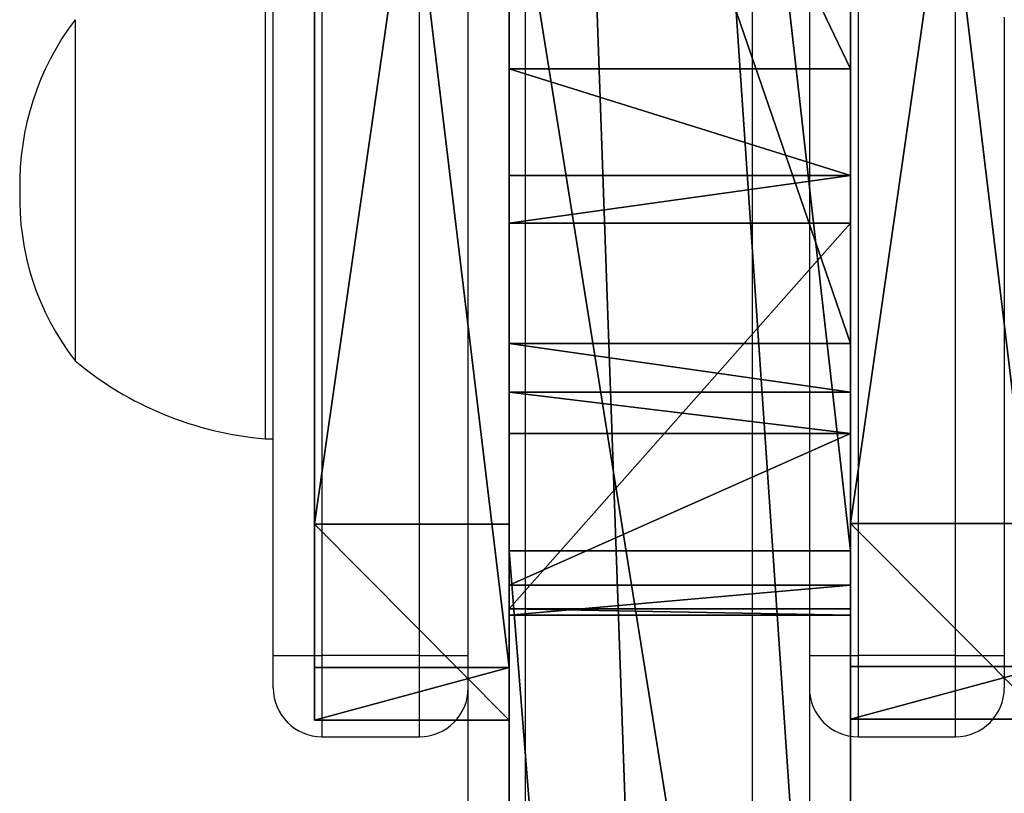
# Model space of a CAD drawing. Units: centimetres. Extents: x -374 to 402, y -338 to 367.
# Drawn here: x 71 to 77, y 132 to 137 of the extents above; entities that cross this region are included whole.
import ezdxf

# ---------------------------------------------------------------- set-up
doc = ezdxf.new("R2010")
doc.units = ezdxf.units.CM
doc.header["$LTSCALE"] = 2.54
doc.layers.get('0').update_dxf_attribs({"true_color": 0xff5454})
doc.layers.add('VP-EQ', color=7, linetype='Continuous', true_color=0x8a3492)

# ---------------------------------------------------------------- blocks, each defined once
blk = doc.blocks.new('Grupuj_284')
at = {"color": 28, "true_color": 0x301b02}
for p, q in [((0, 3.9005), (0.3247, 4.394)), ((0, 3.9005, 1.2), (0.3247, 4.394, 1.2)), ((0, 3.9005, 1.2), (0.3247, 4.394, 1.2)), ((0, 3.9005), (0.3247, 4.394)), ((0.3247, 4.394), (10.2908, 4.394)), ((0.3247, 4.394, 1.2), (10.2908, 4.394, 1.2)), ((0.3247, 4.394), (10.2908, 4.394)), ((0.3247, 4.394, 1.2), (10.2908, 4.394, 1.2)), ((10.2908, 4.394), (10.65, 3.9005)), ((10.2908, 4.394, 1.2), (10.65, 3.9005, 1.2)), ((10.2908, 4.394), (10.65, 3.9005)), ((10.2908, 4.394, 1.2), (10.65, 3.9005, 1.2)), ((1.2063, 0), (0, 3.9005)), ((1.2063, 0, 1.2), (0, 3.9005, 1.2)), ((1.2063, 0), (0, 3.9005)), ((1.2063, 0, 1.2), (0, 3.9005, 1.2)), ((9.5604, 0), (10.65, 3.9005)), ((9.5604, 0, 1.2), (10.65, 3.9005, 1.2)), ((9.5604, 0), (10.65, 3.9005)), ((9.5604, 0, 1.2), (10.65, 3.9005, 1.2)), ((9.5604, 0), (1.2063, 0)), ((9.5604, 0, 1.2), (1.2063, 0, 1.2)), ((9.5604, 0), (1.2063, 0)), ((9.5604, 0, 1.2), (1.2063, 0, 1.2))]:
    blk.add_line(p, q, dxfattribs=at)
at = {"color": 18, "true_color": 0x010101}
for p, q in [((0.3247, 4.394), (0.3247, 4.394, 1.2)), ((0.3247, 4.394), (0.3247, 4.394, 1.2)), ((10.2908, 4.394), (10.2908, 4.394, 1.2)), ((10.2908, 4.394), (10.2908, 4.394, 1.2)), ((0, 3.9005), (0, 3.9005, 1.2)), ((0, 3.9005), (0, 3.9005, 1.2)), ((10.65, 3.9005), (10.65, 3.9005, 1.2)), ((10.65, 3.9005), (10.65, 3.9005, 1.2)), ((1.2063, 0), (1.2063, 0, 1.2)), ((1.2063, 0), (1.2063, 0, 1.2)), ((9.5604, 0), (9.5604, 0, 1.2)), ((9.5604, 0), (9.5604, 0, 1.2))]:
    blk.add_line(p, q, dxfattribs=at)
at = {"color": 0}
mesh = blk.add_polyface(dxfattribs=at)
corners = [(0.3247, 4.394), (1.2063, 0), (0, 3.9005), (10.2908, 4.394), (9.5604, 0), (10.65, 3.9005)]
mesh.append_faces([[corners[k] for k in face] for face in [(0, 1, 2), (4, 3, 5)]], dxfattribs={"vtx0": -1, "color": 0})
mesh.append_faces([[corners[k] for k in face] for face in [(1, 3, 4)]], dxfattribs={"vtx0": -1, "vtx1": -1, "color": 0})
mesh.append_faces([[corners[k] for k in face] for face in [(1, 0, 3)]], dxfattribs={"vtx0": -1, "vtx2": -1, "color": 0})
mesh = blk.add_polyface(dxfattribs=at)
corners = [(1.2063, 0, 1.2), (0.3247, 4.394, 1.2), (0, 3.9005, 1.2), (10.2908, 4.394, 1.2), (9.5604, 0, 1.2), (10.65, 3.9005, 1.2)]
mesh.append_faces([[corners[k] for k in face] for face in [(0, 1, 2), (3, 4, 5)]], dxfattribs={"vtx0": -1, "color": 0})
mesh.append_faces([[corners[k] for k in face] for face in [(1, 0, 3)]], dxfattribs={"vtx0": -1, "vtx1": -1, "color": 0})
mesh.append_faces([[corners[k] for k in face] for face in [(3, 0, 4)]], dxfattribs={"vtx0": -1, "vtx2": -1, "color": 0})
at = {"color": 18, "true_color": 0x010101}
mesh = blk.add_polyface(dxfattribs=at)
corners = [(0.3247, 4.394, 1.2), (0, 3.9005), (0, 3.9005, 1.2), (0.3247, 4.394)]
mesh.append_faces([[corners[k] for k in face] for face in [(0, 1, 2), (1, 0, 3)]], dxfattribs={"vtx0": -1, "color": 18})
mesh = blk.add_polyface(dxfattribs=at)
corners = [(0.3247, 4.394, 1.2), (10.2908, 4.394), (0.3247, 4.394), (10.2908, 4.394, 1.2)]
mesh.append_faces([[corners[k] for k in face] for face in [(0, 1, 2), (1, 0, 3)]], dxfattribs={"vtx0": -1, "color": 18})
mesh = blk.add_polyface(dxfattribs=at)
corners = [(10.2908, 4.394), (10.65, 3.9005, 1.2), (10.65, 3.9005), (10.2908, 4.394, 1.2)]
mesh.append_faces([[corners[k] for k in face] for face in [(0, 1, 2), (1, 0, 3)]], dxfattribs={"vtx0": -1, "color": 18})
mesh = blk.add_polyface(dxfattribs=at)
corners = [(0, 3.9005, 1.2), (1.2063, 0), (1.2063, 0, 1.2), (0, 3.9005)]
mesh.append_faces([[corners[k] for k in face] for face in [(0, 1, 2), (1, 0, 3)]], dxfattribs={"vtx0": -1, "color": 18})
mesh = blk.add_polyface(dxfattribs=at)
corners = [(10.65, 3.9005), (9.5604, 0, 1.2), (9.5604, 0), (10.65, 3.9005, 1.2)]
mesh.append_faces([[corners[k] for k in face] for face in [(0, 1, 2), (1, 0, 3)]], dxfattribs={"vtx0": -1, "color": 18})
mesh = blk.add_polyface(dxfattribs=at)
corners = [(9.5604, 0, 1.2), (1.2063, 0), (9.5604, 0), (1.2063, 0, 1.2)]
mesh.append_faces([[corners[k] for k in face] for face in [(0, 1, 2), (1, 0, 3)]], dxfattribs={"vtx0": -1, "color": 18})
blk = doc.blocks.new('Komponent_92')
at = {"color": 152, "true_color": 0x007db7}
blk.add_blockref('Grupuj_284', (0, 0), dxfattribs=at)
blk = doc.blocks.new('Grupuj_70')
at = {"color": 0}
for p, q in [((12.5362, 2.1, 79.6641), (71.9952, 2.1, 79.6641)), ((12.5362, 2.1, 79.6641), (71.9952, 2.1, 79.6641)), ((53.3568, 2.1, 129.8312), (26.9297, 2.1, 135.9133)), ((53.3568, 2.1, 129.8312), (26.9297, 2.1, 135.9133)), ((57.8604, 2.1), (44.7171, 2.1, 6.1109)), ((57.8604, 2.1), (44.7171, 2.1, 6.1109)), ((46.3256, 2.1, 144.1305), (77.2291, 2.1, 144.1305)), ((46.3256, 2.1, 144.1305), (77.2291, 2.1, 144.1305)), ((53.1459, 2.1, 19.4619), (52.9603, 2.1, 19.9583)), ((52.9603, 2.1, 19.9583), (53.0002, 2.1, 20.5029)), ((52.9603, 2.1, 19.9583), (53.0002, 2.1, 20.5029)), ((53.1459, 2.1, 19.4619), (52.9603, 2.1, 19.9583)), ((55.3731, 2.1, 28.6333), (53.0002, 2.1, 20.5029)), ((55.3731, 2.1, 28.6333), (53.0002, 2.1, 20.5029)), ((53.1459, 2.1, 19.4619), (54.0786, 2.1, 18.4868)), ((53.1459, 2.1, 19.4619), (54.0786, 2.1, 18.4868)), ((53.3568, 2.1, 129.8312), (71.9952, 2.1, 79.6641)), ((53.3568, 2.1, 129.8312), (71.9952, 2.1, 79.6641)), ((54.0786, 2.1, 18.4868), (54.3329, 2.1, 18.3152)), ((54.0786, 2.1, 18.4868), (54.3329, 2.1, 18.3152)), ((54.3329, 2.1, 18.3152), (54.6341, 2.1, 18.2569)), ((54.3329, 2.1, 18.3152), (54.6341, 2.1, 18.2569)), ((54.6341, 2.1, 18.2569), (60.7433, 2.1, 18.2569)), ((54.6341, 2.1, 18.2569), (60.7433, 2.1, 18.2569)), ((55.6672, 2.1, 29.0507), (55.3731, 2.1, 28.6333)), ((55.6672, 2.1, 29.0507), (55.3731, 2.1, 28.6333)), ((56.3243, 2.1, 29.1539), (55.6672, 2.1, 29.0507)), ((56.3243, 2.1, 29.1539), (55.6672, 2.1, 29.0507)), ((60.7023, 2.1, 27.8735), (56.3243, 2.1, 29.1539)), ((60.7023, 2.1, 27.8735), (56.3243, 2.1, 29.1539)), ((12.5362, 0, 79.6641), (71.9952, 0, 79.6641)), ((12.5362, 0, 79.6641), (71.9952, 0, 79.6641)), ((53.3568, 0, 129.8312), (26.9297, 0, 135.9133)), ((53.3568, 0, 129.8312), (26.9297, 0, 135.9133)), ((57.8604, 0), (44.7171, 0, 6.1109)), ((57.8604, 0), (44.7171, 0, 6.1109)), ((46.3256, 0, 144.1305), (77.2291, 0, 144.1305)), ((46.3256, 0, 144.1305), (77.2291, 0, 144.1305)), ((53.1459, 0, 19.4619), (52.9603, 0, 19.9583)), ((52.9603, 0, 19.9583), (53.0002, 0, 20.5029)), ((53.1459, 0, 19.4619), (52.9603, 0, 19.9583)), ((52.9603, 0, 19.9583), (53.0002, 0, 20.5029)), ((55.3731, 0, 28.6333), (53.0002, 0, 20.5029)), ((55.3731, 0, 28.6333), (53.0002, 0, 20.5029)), ((53.1459, 0, 19.4619), (54.0786, 0, 18.4868)), ((53.1459, 0, 19.4619), (54.0786, 0, 18.4868)), ((53.3568, 0, 129.8312), (71.9952, 0, 79.6641)), ((53.3568, 0, 129.8312), (71.9952, 0, 79.6641)), ((54.0786, 0, 18.4868), (54.3329, 0, 18.3152)), ((54.0786, 0, 18.4868), (54.3329, 0, 18.3152)), ((54.3329, 0, 18.3152), (54.6341, 0, 18.2569)), ((54.3329, 0, 18.3152), (54.6341, 0, 18.2569)), ((54.6341, 0, 18.2569), (60.7433, 0, 18.2569)), ((54.6341, 0, 18.2569), (60.7433, 0, 18.2569)), ((55.6672, 0, 29.0507), (55.3731, 0, 28.6333)), ((55.6672, 0, 29.0507), (55.3731, 0, 28.6333)), ((56.3243, 0, 29.1539), (55.6672, 0, 29.0507)), ((56.3243, 0, 29.1539), (55.6672, 0, 29.0507)), ((60.7023, 0, 27.8735), (56.3243, 0, 29.1539)), ((60.7023, 0, 27.8735), (56.3243, 0, 29.1539))]:
    blk.add_line(p, q, dxfattribs=at)
at = {"color": 28, "true_color": 0x301b02}
for p, q in [((52.9603, 0, 19.9583), (52.9603, 2.1, 19.9583)), ((52.9603, 0, 19.9583), (52.9603, 2.1, 19.9583)), ((53.0002, 0, 20.5029), (53.0002, 2.1, 20.5029)), ((53.0002, 0, 20.5029), (53.0002, 2.1, 20.5029)), ((53.1459, 0, 19.4619), (53.1459, 2.1, 19.4619)), ((53.1459, 0, 19.4619), (53.1459, 2.1, 19.4619)), ((53.3568, 0, 129.8312), (53.3568, 2.1, 129.8312)), ((53.3568, 0, 129.8312), (53.3568, 2.1, 129.8312)), ((54.0786, 0, 18.4868), (54.0786, 2.1, 18.4868)), ((54.0786, 0, 18.4868), (54.0786, 2.1, 18.4868)), ((54.3329, 0, 18.3152), (54.3329, 2.1, 18.3152)), ((54.3329, 0, 18.3152), (54.3329, 2.1, 18.3152)), ((54.6341, 0, 18.2569), (54.6341, 2.1, 18.2569)), ((54.6341, 0, 18.2569), (54.6341, 2.1, 18.2569)), ((55.3731, 0, 28.6333), (55.3731, 2.1, 28.6333)), ((55.3731, 0, 28.6333), (55.3731, 2.1, 28.6333)), ((55.6672, 0, 29.0507), (55.6672, 2.1, 29.0507)), ((55.6672, 0, 29.0507), (55.6672, 2.1, 29.0507)), ((56.3243, 0, 29.1539), (56.3243, 2.1, 29.1539)), ((56.3243, 0, 29.1539), (56.3243, 2.1, 29.1539))]:
    blk.add_line(p, q, dxfattribs=at)
at = {"color": 0}
mesh = blk.add_polyface(dxfattribs=at)
corners = [(1.0073, 2.1, 42.2698), (19.9005, 2.1, 54.4396), (20.2038, 2.1, 54.3743), (19.6398, 2.1, 54.6078), (18.7106, 2.1, 55.5793), (0.5651, 2.1, 77.7271), (18.525, 2.1, 56.0757), (18.565, 2.1, 56.6203), (20.9378, 2.1, 64.7507), (21.2319, 2.1, 65.1681), (21.7073, 2.1, 65.303), (1.5184, 2.1, 105.9798), (12.5362, 2.1, 79.6641), (26.9297, 2.1, 135.9133), (2.057, 2.1, 124.0898), (2.7469, 2.1, 128.0095), (0.8492, 2.1, 136.3264), (44.7171, 2.1, 6.1109), (79.228, 2.1, 0.9295), (57.8604, 2.1), (81.6823, 2.1, 3.2773), (79.9592, 2.1, 29.3616), (61.0445, 2.1, 18.3164), (60.7433, 2.1, 18.2569), (54.6341, 2.1, 18.2569), (61.2988, 2.1, 18.4882), (62.2909, 2.1, 19.572), (62.5361, 2.1, 20.2837), (62.5361, 2.1, 21.0551), (61.2451, 2.1, 27.2857), (61.1106, 2.1, 27.5918), (60.7023, 2.1, 27.8735), (56.3243, 2.1, 29.1539), (0.3476, 2.1, 1.9371), (35.4401, 2.1, 1.0362), (2.6047, 2.1, 0.0573), (0, 2.1, 37.4893), (54.3329, 2.1, 18.3152), (54.0786, 2.1, 18.4868), (53.1459, 2.1, 19.4619), (52.9603, 2.1, 19.9583), (53.0002, 2.1, 20.5029), (55.3731, 2.1, 28.6333), (55.6672, 2.1, 29.0507), (81.8265, 2.1, 37.2033), (71.9952, 2.1, 79.6641), (80.1459, 2.1, 142.638), (26.6064, 2.1, 54.4408), (26.2038, 2.1, 54.3743), (26.867, 2.1, 54.6091), (27.8556, 2.1, 55.6895), (28.1009, 2.1, 56.4011), (28.1006, 2.1, 57.1725), (26.8098, 2.1, 63.4031), (26.6204, 2.1, 63.7691), (26.2671, 2.1, 63.9909), (53.3568, 2.1, 129.8312), (0.6123, 2.1, 145.6648), (46.3256, 2.1, 144.1305), (34.9817, 2.1, 146.1662), (3.88, 2.1, 147.8005), (77.2291, 2.1, 144.1305)]
mesh.append_faces([[corners[k] for k in face] for face in [(17, 18, 19), (33, 34, 35), (59, 57, 60)]], dxfattribs={"vtx0": -1, "color": 0})
mesh.append_faces([[corners[k] for k in face] for face in [(1, 0, 3), (3, 0, 4), (4, 5, 6), (6, 5, 7), (7, 5, 8), (8, 5, 9), (9, 5, 10), (11, 12, 5), (12, 11, 13), (18, 17, 20), (20, 17, 21), (22, 17, 23), (23, 17, 24), (34, 33, 17), (37, 36, 38), (38, 36, 39), (39, 36, 40), (40, 36, 41), (41, 36, 42), (42, 36, 43), (43, 36, 32), (21, 36, 44), (44, 45, 46), (47, 0, 48), (48, 0, 2), (45, 5, 12), (58, 57, 59)]], dxfattribs={"vtx0": -1, "vtx1": -1, "color": 0})
mesh.append_faces([[corners[k] for k in face] for face in [(21, 17, 22), (17, 36, 37), (32, 36, 21), (44, 36, 45), (45, 36, 47), (45, 10, 5), (46, 13, 16), (46, 57, 58)]], dxfattribs={"vtx0": -1, "vtx1": -1, "vtx2": -1, "color": 0})
mesh.append_faces([[corners[k] for k in face] for face in [(0, 1, 2), (4, 0, 5), (13, 11, 14), (13, 14, 15), (13, 15, 16), (21, 22, 25), (21, 25, 26), (21, 26, 27), (21, 27, 28), (21, 28, 29), (21, 29, 30), (21, 30, 31), (21, 31, 32), (17, 33, 36), (17, 37, 24), (47, 36, 0), (45, 47, 49), (45, 49, 50), (45, 50, 51), (45, 51, 52), (45, 52, 53), (45, 53, 54), (45, 54, 55), (45, 55, 10), (46, 45, 56), (46, 56, 13), (46, 16, 57)]], dxfattribs={"vtx0": -1, "vtx2": -1, "color": 0})
mesh.append_faces([[corners[k] for k in face] for face in [(61, 46, 58)]], dxfattribs={"vtx1": -1, "color": 0})
at = {"color": 28, "true_color": 0x301b02}
mesh = blk.add_polyface(dxfattribs=at)
corners = [(12.5362, 0, 79.6641), (71.9952, 2.1, 79.6641), (12.5362, 2.1, 79.6641), (71.9952, 0, 79.6641)]
mesh.append_faces([[corners[k] for k in face] for face in [(0, 1, 2), (1, 0, 3)]], dxfattribs={"vtx0": -1, "color": 28})
mesh = blk.add_polyface(dxfattribs=at)
corners = [(53.3568, 2.1, 129.8312), (26.9297, 0, 135.9133), (26.9297, 2.1, 135.9133), (53.3568, 0, 129.8312)]
mesh.append_faces([[corners[k] for k in face] for face in [(0, 1, 2), (1, 0, 3)]], dxfattribs={"vtx0": -1, "color": 28})
mesh = blk.add_polyface(dxfattribs=at)
corners = [(57.8604, 2.1), (44.7171, 0, 6.1109), (44.7171, 2.1, 6.1109), (57.8604, 0)]
mesh.append_faces([[corners[k] for k in face] for face in [(0, 1, 2), (1, 0, 3)]], dxfattribs={"vtx0": -1, "color": 28})
mesh = blk.add_polyface(dxfattribs=at)
corners = [(46.3256, 0, 144.1305), (77.2291, 2.1, 144.1305), (46.3256, 2.1, 144.1305), (77.2291, 0, 144.1305)]
mesh.append_faces([[corners[k] for k in face] for face in [(0, 1, 2), (1, 0, 3)]], dxfattribs={"vtx0": -1, "color": 28})
mesh = blk.add_polyface(dxfattribs=at)
corners = [(53.1459, 0, 19.4619), (52.9603, 2.1, 19.9583), (52.9603, 0, 19.9583), (53.1459, 2.1, 19.4619)]
mesh.append_faces([[corners[k] for k in face] for face in [(0, 1, 2), (1, 0, 3)]], dxfattribs={"vtx0": -1, "color": 28})
mesh = blk.add_polyface(dxfattribs=at)
corners = [(52.9603, 0, 19.9583), (53.0002, 2.1, 20.5029), (53.0002, 0, 20.5029), (52.9603, 2.1, 19.9583)]
mesh.append_faces([[corners[k] for k in face] for face in [(0, 1, 2), (1, 0, 3)]], dxfattribs={"vtx0": -1, "color": 28})
mesh = blk.add_polyface(dxfattribs=at)
corners = [(53.0002, 2.1, 20.5029), (55.3731, 0, 28.6333), (53.0002, 0, 20.5029), (55.3731, 2.1, 28.6333)]
mesh.append_faces([[corners[k] for k in face] for face in [(0, 1, 2), (1, 0, 3)]], dxfattribs={"vtx0": -1, "color": 28})
mesh = blk.add_polyface(dxfattribs=at)
corners = [(54.0786, 0, 18.4868), (53.1459, 2.1, 19.4619), (53.1459, 0, 19.4619), (54.0786, 2.1, 18.4868)]
mesh.append_faces([[corners[k] for k in face] for face in [(0, 1, 2), (1, 0, 3)]], dxfattribs={"vtx0": -1, "color": 28})
mesh = blk.add_polyface(dxfattribs=at)
corners = [(53.3568, 0, 129.8312), (71.9952, 2.1, 79.6641), (71.9952, 0, 79.6641), (53.3568, 2.1, 129.8312)]
mesh.append_faces([[corners[k] for k in face] for face in [(0, 1, 2), (1, 0, 3)]], dxfattribs={"vtx0": -1, "color": 28})
mesh = blk.add_polyface(dxfattribs=at)
corners = [(54.0786, 0, 18.4868), (54.3329, 2.1, 18.3152), (54.0786, 2.1, 18.4868), (54.3329, 0, 18.3152)]
mesh.append_faces([[corners[k] for k in face] for face in [(0, 1, 2), (1, 0, 3)]], dxfattribs={"vtx0": -1, "color": 28})
mesh = blk.add_polyface(dxfattribs=at)
corners = [(54.3329, 0, 18.3152), (54.6341, 2.1, 18.2569), (54.3329, 2.1, 18.3152), (54.6341, 0, 18.2569)]
mesh.append_faces([[corners[k] for k in face] for face in [(0, 1, 2), (1, 0, 3)]], dxfattribs={"vtx0": -1, "color": 28})
mesh = blk.add_polyface(dxfattribs=at)
corners = [(54.6341, 0, 18.2569), (60.7433, 2.1, 18.2569), (54.6341, 2.1, 18.2569), (60.7433, 0, 18.2569)]
mesh.append_faces([[corners[k] for k in face] for face in [(0, 1, 2), (1, 0, 3)]], dxfattribs={"vtx0": -1, "color": 28})
mesh = blk.add_polyface(dxfattribs=at)
corners = [(55.3731, 2.1, 28.6333), (55.6672, 0, 29.0507), (55.3731, 0, 28.6333), (55.6672, 2.1, 29.0507)]
mesh.append_faces([[corners[k] for k in face] for face in [(0, 1, 2), (1, 0, 3)]], dxfattribs={"vtx0": -1, "color": 28})
mesh = blk.add_polyface(dxfattribs=at)
corners = [(56.3243, 2.1, 29.1539), (55.6672, 0, 29.0507), (55.6672, 2.1, 29.0507), (56.3243, 0, 29.1539)]
mesh.append_faces([[corners[k] for k in face] for face in [(0, 1, 2), (1, 0, 3)]], dxfattribs={"vtx0": -1, "color": 28})
mesh = blk.add_polyface(dxfattribs=at)
corners = [(60.7023, 2.1, 27.8735), (56.3243, 0, 29.1539), (56.3243, 2.1, 29.1539), (60.7023, 0, 27.8735)]
mesh.append_faces([[corners[k] for k in face] for face in [(0, 1, 2), (1, 0, 3)]], dxfattribs={"vtx0": -1, "color": 28})
at = {"color": 0}
mesh = blk.add_polyface(dxfattribs=at)
corners = [(1.0073, 0, 42.2698), (18.7106, 0, 55.5793), (0.5651, 0, 77.7271), (19.6398, 0, 54.6078), (19.9005, 0, 54.4396), (20.2038, 0, 54.3743), (26.2038, 0, 54.3743), (18.525, 0, 56.0757), (18.565, 0, 56.6203), (20.9378, 0, 64.7507), (21.2319, 0, 65.1681), (21.7073, 0, 65.303), (35.4401, 0, 1.0362), (0.3476, 0, 1.9371), (2.6047, 0, 0.0573), (44.7171, 0, 6.1109), (0, 0, 37.4893), (54.3329, 0, 18.3152), (54.6341, 0, 18.2569), (60.7433, 0, 18.2569), (54.0786, 0, 18.4868), (53.1459, 0, 19.4619), (52.9603, 0, 19.9583), (53.0002, 0, 20.5029), (55.3731, 0, 28.6333), (55.6672, 0, 29.0507), (56.3243, 0, 29.1539), (79.9592, 0, 29.3616), (81.8265, 0, 37.2033), (71.9952, 0, 79.6641), (80.1459, 0, 142.638), (26.6064, 0, 54.4408), (26.867, 0, 54.6091), (27.8556, 0, 55.6895), (28.1009, 0, 56.4011), (28.1006, 0, 57.1725), (26.8098, 0, 63.4031), (26.6204, 0, 63.7691), (26.2671, 0, 63.9909), (53.3568, 0, 129.8312), (26.9297, 0, 135.9133), (0.8492, 0, 136.3264), (0.6123, 0, 145.6648), (46.3256, 0, 144.1305), (77.2291, 0, 144.1305), (34.9817, 0, 146.1662), (3.88, 0, 147.8005), (12.5362, 0, 79.6641), (1.5184, 0, 105.9798), (2.057, 0, 124.0898), (2.7469, 0, 128.0095), (79.228, 0, 0.9295), (57.8604, 0), (81.6823, 0, 3.2773), (61.0445, 0, 18.3164), (61.2988, 0, 18.4882), (62.2909, 0, 19.572), (62.5361, 0, 20.2837), (62.5361, 0, 21.0551), (61.2451, 0, 27.2857), (61.1106, 0, 27.5918), (60.7023, 0, 27.8735)]
mesh.append_faces([[corners[k] for k in face] for face in [(12, 13, 14), (43, 30, 44), (42, 45, 46), (51, 15, 52)]], dxfattribs={"vtx0": -1, "color": 0})
mesh.append_faces([[corners[k] for k in face] for face in [(0, 1, 2), (1, 0, 3), (3, 0, 4), (4, 0, 5), (5, 0, 6), (13, 15, 16), (17, 15, 18), (18, 15, 19), (16, 31, 0), (31, 29, 32), (32, 29, 33), (33, 29, 34), (34, 29, 35), (35, 29, 36), (36, 29, 37), (37, 29, 38), (38, 29, 11), (29, 30, 39), (39, 30, 40), (41, 30, 42), (2, 47, 48), (47, 2, 29), (48, 40, 49), (49, 40, 50), (50, 40, 41), (54, 27, 55), (55, 27, 56), (56, 27, 57), (57, 27, 58), (58, 27, 59), (59, 27, 60), (60, 27, 61), (61, 27, 26)]], dxfattribs={"vtx0": -1, "vtx1": -1, "color": 0})
mesh.append_faces([[corners[k] for k in face] for face in [(16, 15, 17), (16, 26, 27), (16, 28, 29), (16, 29, 31), (11, 29, 2), (40, 30, 41), (42, 30, 43), (15, 27, 54)]], dxfattribs={"vtx0": -1, "vtx1": -1, "vtx2": -1, "color": 0})
mesh.append_faces([[corners[k] for k in face] for face in [(2, 1, 7), (2, 7, 8), (2, 8, 9), (2, 9, 10), (2, 10, 11), (13, 12, 15), (16, 17, 20), (16, 20, 21), (16, 21, 22), (16, 22, 23), (16, 23, 24), (16, 24, 25), (16, 25, 26), (16, 27, 28), (29, 28, 30), (0, 31, 6), (42, 43, 45), (48, 47, 40), (15, 51, 53), (15, 53, 27), (15, 54, 19)]], dxfattribs={"vtx0": -1, "vtx2": -1, "color": 0})
blk = doc.blocks.new('Komponent_15')
at = {"color": 152, "true_color": 0x007db7, "extrusion": (0, -1, -3.33067e-16)}
for p in [(52.334, 14.1739), (52.3396, 14.1679, 3.3)]:
    blk.add_blockref('Komponent_92', p, dxfattribs=at)
at = {"color": 18, "true_color": 0x020202}
blk.add_blockref('Grupuj_70', (0.02, -3.3, 0.0105), dxfattribs=at)
blk = doc.blocks.new('Grupuj_1')
at = {"color": 0, "rotation": 90.00000000005066}
blk.add_blockref('Komponent_15', (273.317, 245.3887, 43.9005), dxfattribs=at)
blk = doc.blocks.new('wd1410')
at = {"color": 0, "linetype": 'Continuous', "lineweight": 25}
for p, q in [((479.9409, 497.6645), (479.9409, 528.5031)), ((480.2909, 528.491), (480.2909, 497.6333)), ((478.5409, 525.1839), (478.5409, 497.6645)), ((478.1909, 499.6129), (478.1909, 524.5575)), ((476.9909, 504.223), (476.9909, 512.1121)), ((477.2909, 511.8934), (477.2909, 504.223)), ((477.8909, 504.223), (477.8909, 511.6724)), ((476.9409, 508.6175), (476.9409, 505.5575)), ((480.5909, 508.5471), (480.5909, 504.223)), ((481.1909, 504.223), (481.1909, 508.5471)), ((475.7709, 508.1375), (475.7709, 506.0375)), ((475.7709, 508.1375), (475.7709, 506.6853)), ((481.4909, 508.1522), (481.4909, 504.223)), ((475.7709, 506.6853), (475.7709, 506.0375)), ((476.9409, 505.5575), (476.9909, 505.5575)), ((476.9909, 504.023), (476.9909, 504.223)), ((476.9909, 504.223), (477.2909, 504.223)), ((477.8909, 504.223), (477.2909, 504.223)), ((477.2909, 504.223), (477.2909, 503.723)), ((477.8909, 504.223), (478.1909, 504.223)), ((477.8909, 503.723), (477.8909, 504.223)), ((480.2909, 504.223), (480.5909, 504.223)), ((481.1909, 504.223), (480.5909, 504.223)), ((480.5909, 504.223), (480.5909, 503.723)), ((481.1909, 504.223), (481.4909, 504.223)), ((481.1909, 503.723), (481.1909, 504.223)), ((481.4909, 504.223), (481.4909, 504.023)), ((477.2909, 503.723), (477.8909, 503.723)), ((480.5909, 503.723), (481.1909, 503.723))]:
    blk.add_line(p, q, dxfattribs=at)
for centre, radius, start, end in [((477.1133, 507.1228), 1.6827, 142.91469, 181.20176), ((477.0649, 507.0366), 1.6348, 178.21359, 217.66995), ((477.1146, 507.6469), 2.0966, 230.13987, 265.24757), ((477.2909, 504.023), 0.3, 180, 270), ((477.8909, 504.023), 0.3, 270, 360), ((480.5909, 504.023), 0.3, 180, 270), ((481.1909, 504.023), 0.3, 270, 360)]:
    blk.add_arc(centre, radius, start, end, dxfattribs=at)
blk = doc.blocks.new('wd14102 2d')
at = {"layer": 'VP-EQ', "color": 0}
blk.add_blockref('wd1410', (0, 0), dxfattribs=at)

msp = doc.modelspace()

# ---------------------------------------------------------------- block references
at = {"color": 0}
msp.add_blockref('Grupuj_1', (-200.9124, -164.8152), dxfattribs=at)
at = {"layer": 'VP-EQ', "color": 0}
msp.add_blockref('wd14102 2d', (-404.8394, -370.9171), dxfattribs=at)

doc.saveas('drawing.dxf')
